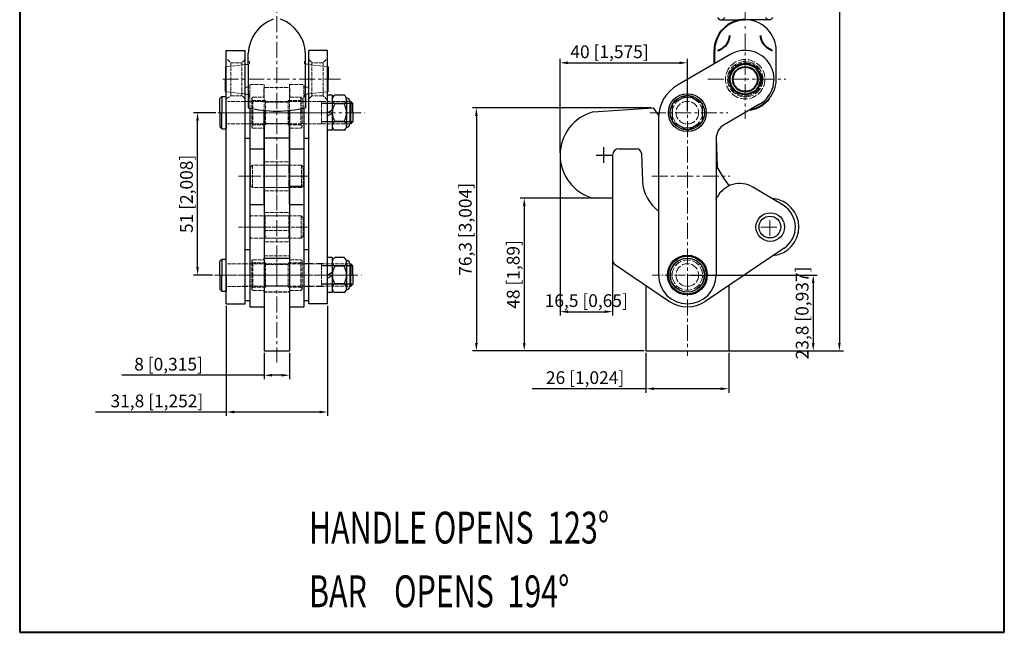
# Model space of a CAD drawing. Units: millimetres. Extents: x 13210 to 13519, y 909 to 1349.
import ezdxf

# ---------------------------------------------------------------- set-up
doc = ezdxf.new("R2010")
doc.units = ezdxf.units.MM
doc.linetypes.add('ACAD_ISO02W100', pattern=[15, 12, -3])
doc.linetypes.add('CENTER', pattern=[2, 1.25, -0.25, 0.25, -0.25])
for name, color, linetype, lineweight in [('1L', 7, 'Continuous', 40), ('2L', 2, 'Continuous', 13), ('3L', 6, 'CENTER', 13), ('4L', 5, 'ACAD_ISO02W100', 13)]:
    doc.layers.add(name, color=color, linetype=linetype, lineweight=lineweight)
doc.styles.add('ROMANS', font='ROMANS', dxfattribs={"width": 0.7})
doc.dimstyles.new('ISO-25', dxfattribs={"dimtxt": 4, "dimasz": 2.5, "dimexe": 1.25, "dimexo": 0.625, "dimtad": 1, "dimtoh": 1, "dimtxsty": 'Standard', "dimcen": 2.5, "dimclrd": 1, "dimclre": 1, "dimclrt": 3, "dimadec": 0, "dimazin": 0, "dimtfac": 1, "dimtmove": 0, "dimatfit": 3, "dimfxl": 0, "dimarcsym": 0})

# ---------------------------------------------------------------- blocks, each defined once
blk = doc.blocks.new('*D25')
at = {"color": 1, "lineweight": -2}
for p, q in [((13406.76002771432, 996.3377203894845), (13406.76002771432, 983.820384650903)), ((13432.76002771432, 996.3377203894845), (13432.76002771432, 983.820384650903)), ((13406.76002771432, 985.070384650903), (13371.01002771432, 985.070384650903)), ((13430.26002771432, 985.070384650903), (13409.26002771432, 985.070384650903))]:
    blk.add_line(p, q, dxfattribs=at)
at = {"color": 1}
for points in [[(13409.26002771432, 985.4870513175696), (13409.26002771432, 984.6537179842363), (13406.76002771432, 985.070384650903)], [(13430.26002771432, 985.4870513175696), (13430.26002771432, 984.6537179842363), (13432.76002771432, 985.070384650903)]]:
    blk.add_solid(points, dxfattribs=at)
at = {"layer": 'Defpoints', "color": 0}
for p in [(13406.76002771432, 996.9627203894845), (13432.76002771432, 996.9627203894845), (13406.76002771432, 985.070384650903)]:
    blk.add_point(p, dxfattribs=at)
at = {"color": 3, "insert": (13387.63502771432, 988.0287179842363), "char_height": 4, "attachment_point": 5}
blk.add_mtext('26 [1,024]', dxfattribs=at)
blk = doc.blocks.new('*D26')
at = {"color": 1, "lineweight": -2}
for p, q in [((13420.38502771433, 1020.762720389484), (13460.54969106379, 1020.762720389484)), ((13459.29969106379, 1018.262720389484), (13459.29969106379, 999.4627203894839)), ((13433.38502771432, 996.9627203894839), (13460.54969106379, 996.9627203894839))]:
    blk.add_line(p, q, dxfattribs=at)
at = {"color": 1}
for points in [[(13458.88302439712, 1018.262720389484), (13459.71635773045, 1018.262720389484), (13459.29969106379, 1020.762720389484)], [(13458.88302439712, 999.4627203894839), (13459.71635773045, 999.4627203894839), (13459.29969106379, 996.9627203894839)]]:
    blk.add_solid(points, dxfattribs=at)
at = {"layer": 'Defpoints', "color": 0}
for p in [(13419.76002771433, 1020.762720389484), (13432.76002771432, 996.9627203894839), (13459.29969106379, 996.9627203894839)]:
    blk.add_point(p, dxfattribs=at)
at = {"color": 3, "insert": (13456.34135773045, 1008.862720389486), "char_height": 4, "attachment_point": 5, "rotation": 90}
blk.add_mtext('23,8 [0,937]', dxfattribs=at)
blk = doc.blocks.new('*D27')
at = {"color": 1, "lineweight": -2}
for p, q in [((13379.76158607537, 1059.145863055668), (13379.76158607537, 1088.665631900676)), ((13382.26158607537, 1087.415631900676), (13417.26002771432, 1087.415631900676)), ((13419.76002771432, 1072.387720389514), (13419.76002771432, 1088.665631900676))]:
    blk.add_line(p, q, dxfattribs=at)
at = {"color": 1}
for points in [[(13382.26158607537, 1087.832298567343), (13382.26158607537, 1086.99896523401), (13379.76158607537, 1087.415631900676)], [(13417.26002771432, 1087.832298567343), (13417.26002771432, 1086.99896523401), (13419.76002771432, 1087.415631900676)]]:
    blk.add_solid(points, dxfattribs=at)
at = {"layer": 'Defpoints', "color": 0}
for p in [(13419.76002771432, 1087.415631900676), (13419.76002771432, 1071.762720389514), (13379.76158607537, 1058.520863055668)]:
    blk.add_point(p, dxfattribs=at)
at = {"color": 3, "insert": (13395.3078547124, 1090.37396523401), "char_height": 4, "attachment_point": 5}
blk.add_mtext('40 [1,575]', dxfattribs=at)
blk = doc.blocks.new('*D28')
at = {"color": 1, "lineweight": -2}
for p, q in [((13395.54606232036, 1044.962720389484), (13367.27971806159, 1044.962720389484)), ((13368.52971806159, 1042.462720389484), (13368.52971806159, 999.4627203894839)), ((13406.13502771432, 996.9627203894839), (13367.27971806159, 996.9627203894839))]:
    blk.add_line(p, q, dxfattribs=at)
at = {"color": 1}
for points in [[(13368.11305139493, 1042.462720389484), (13368.94638472826, 1042.462720389484), (13368.52971806159, 1044.962720389484)], [(13368.11305139493, 999.4627203894839), (13368.94638472826, 999.4627203894839), (13368.52971806159, 996.9627203894839)]]:
    blk.add_solid(points, dxfattribs=at)
at = {"layer": 'Defpoints', "color": 0}
for p in [(13396.17106232036, 1044.962720389484), (13368.52971806159, 996.9627203894839), (13406.76002771432, 996.9627203894839)]:
    blk.add_point(p, dxfattribs=at)
at = {"color": 3, "insert": (13365.57138472826, 1020.962720389486), "char_height": 4, "attachment_point": 5, "rotation": 90}
blk.add_mtext('48 [1,89]', dxfattribs=at)
blk = doc.blocks.new('*D30')
at = {"color": 1, "lineweight": -2}
for p, q in [((13379.76146534022, 1058.462720389486), (13379.76146534022, 1008.015146077333)), ((13396.26106232036, 1034.922243103465), (13396.26106232036, 1008.015146077333)), ((13382.26146534022, 1009.265146077333), (13393.76106232036, 1009.265146077333))]:
    blk.add_line(p, q, dxfattribs=at)
at = {"color": 1}
for points in [[(13382.26146534022, 1009.681812744), (13382.26146534022, 1008.848479410667), (13379.76146534022, 1009.265146077333)], [(13393.76106232036, 1009.681812744), (13393.76106232036, 1008.848479410667), (13396.26106232036, 1009.265146077333)]]:
    blk.add_solid(points, dxfattribs=at)
at = {"layer": 'Defpoints', "color": 0}
for p in [(13379.76146534022, 1059.087720389486), (13396.26106232036, 1035.547243103465), (13396.26106232036, 1009.265146077333)]:
    blk.add_point(p, dxfattribs=at)
at = {"color": 3, "insert": (13388.01126383029, 1012.223479410667), "char_height": 4, "attachment_point": 5}
blk.add_mtext('16,5 [0,65]', dxfattribs=at)
blk = doc.blocks.new('*D31')
at = {"color": 1, "lineweight": -2}
for p, q in [((13286.818032966, 996.3377203894863), (13286.818032966, 988.0462503657321)), ((13294.818032966, 996.3377203894863), (13294.818032966, 988.0462503657321)), ((13286.818032966, 989.2962503657321), (13242.15518130577, 989.2962503657321)), ((13292.318032966, 989.2962503657321), (13289.318032966, 989.2962503657321))]:
    blk.add_line(p, q, dxfattribs=at)
at = {"color": 1}
for points in [[(13289.318032966, 989.7129170323988), (13289.318032966, 988.8795836990655), (13286.818032966, 989.2962503657321)], [(13292.318032966, 989.7129170323988), (13292.318032966, 988.8795836990655), (13294.818032966, 989.2962503657321)]]:
    blk.add_solid(points, dxfattribs=at)
at = {"layer": 'Defpoints', "color": 0}
for p in [(13286.818032966, 996.9627203894863), (13294.818032966, 996.9627203894863), (13294.818032966, 989.2962503657321)]:
    blk.add_point(p, dxfattribs=at)
at = {"color": 3, "insert": (13256.78018130577, 992.2545836990655), "char_height": 4, "attachment_point": 5}
blk.add_mtext('8 [0,315]', dxfattribs=at)
blk = doc.blocks.new('*D32')
at = {"color": 1, "lineweight": -2}
for p, q in [((13274.918032966, 1011.087720389486), (13274.918032966, 976.5005724845544)), ((13306.718032966, 1011.087720389486), (13306.718032966, 976.5005724845544)), ((13274.918032966, 977.7505724845544), (13233.83469963267, 977.7505724845544)), ((13304.218032966, 977.7505724845544), (13277.418032966, 977.7505724845544))]:
    blk.add_line(p, q, dxfattribs=at)
at = {"color": 1}
for points in [[(13277.418032966, 978.167239151221), (13277.418032966, 977.3339058178877), (13274.918032966, 977.7505724845544)], [(13304.218032966, 978.167239151221), (13304.218032966, 977.3339058178877), (13306.718032966, 977.7505724845544)]]:
    blk.add_solid(points, dxfattribs=at)
at = {"layer": 'Defpoints', "color": 0}
for p in [(13274.918032966, 1011.712720389486), (13306.718032966, 1011.712720389486), (13274.918032966, 977.7505724845544)]:
    blk.add_point(p, dxfattribs=at)
at = {"color": 3, "insert": (13253.12636629933, 980.7089058178877), "char_height": 4, "attachment_point": 5}
blk.add_mtext('31,8 [1,252]', dxfattribs=at)
blk = doc.blocks.new('*D33')
at = {"color": 1, "lineweight": -2}
for p, q in [((13271.628032966, 1071.762720389485), (13264.63791620843, 1071.762720389485)), ((13265.88791620843, 1023.262720389485), (13265.88791620843, 1069.262720389485)), ((13270.628032966, 1020.762720389485), (13264.63791620843, 1020.762720389485))]:
    blk.add_line(p, q, dxfattribs=at)
at = {"color": 1}
for points in [[(13265.47124954176, 1069.262720389485), (13266.3045828751, 1069.262720389485), (13265.88791620843, 1071.762720389485)], [(13265.47124954176, 1023.262720389485), (13266.3045828751, 1023.262720389485), (13265.88791620843, 1020.762720389485)]]:
    blk.add_solid(points, dxfattribs=at)
at = {"layer": 'Defpoints', "color": 0}
for p in [(13265.88791620843, 1071.762720389485), (13272.253032966, 1071.762720389485), (13271.253032966, 1020.762720389485)]:
    blk.add_point(p, dxfattribs=at)
at = {"color": 3, "insert": (13262.9295828751, 1046.262720389487), "char_height": 4, "attachment_point": 5, "rotation": 90}
blk.add_mtext('51 [2,008]', dxfattribs=at)
blk = doc.blocks.new('*D36')
at = {"color": 1, "lineweight": -2}
for p, q in [((13446.5215611938, 1253.358772791692), (13468.76541775239, 1253.358772791692)), ((13467.51541775239, 1250.858772791692), (13467.51541775239, 999.4627203894839)), ((13428.51082006848, 996.9627203894839), (13468.76541775239, 996.9627203894839))]:
    blk.add_line(p, q, dxfattribs=at)
at = {"color": 1}
for points in [[(13467.09875108572, 1250.858772791692), (13467.93208441905, 1250.858772791692), (13467.51541775239, 1253.358772791692)], [(13467.09875108572, 999.4627203894839), (13467.93208441905, 999.4627203894839), (13467.51541775239, 996.9627203894839)]]:
    blk.add_solid(points, dxfattribs=at)
at = {"layer": 'Defpoints', "color": 0}
for p in [(13445.8965611938, 1253.358772791692), (13427.88582006848, 996.9627203894839), (13467.51541775239, 996.9627203894839)]:
    blk.add_point(p, dxfattribs=at)
at = {"color": 3, "insert": (13464.55708441905, 1125.16074659059), "char_height": 4, "attachment_point": 5, "rotation": 90}
blk.add_mtext('(256,4 [10,094])', dxfattribs=at)
blk = doc.blocks.new('*D38')
at = {"color": 1, "lineweight": -2}
for p, q in [((13408.37646534022, 1073.260196685423), (13352.22742447824, 1073.260196685423)), ((13353.47742447824, 1070.760196685423), (13353.47742447824, 999.4627203894839)), ((13406.16157739582, 996.9627203894839), (13352.22742447824, 996.9627203894839))]:
    blk.add_line(p, q, dxfattribs=at)
at = {"color": 1}
for points in [[(13353.06075781157, 1070.760196685423), (13353.89409114491, 1070.760196685423), (13353.47742447824, 1073.260196685423)], [(13353.06075781157, 999.4627203894839), (13353.89409114491, 999.4627203894839), (13353.47742447824, 996.9627203894839)]]:
    blk.add_solid(points, dxfattribs=at)
at = {"layer": 'Defpoints', "color": 0}
for p in [(13409.00146534022, 1073.260196685423), (13353.47742447824, 996.9627203894839), (13406.78657739582, 996.9627203894839)]:
    blk.add_point(p, dxfattribs=at)
at = {"color": 3, "insert": (13350.51909114491, 1035.111458537456), "char_height": 4, "attachment_point": 5, "rotation": 90}
blk.add_mtext('76,3 [3,004]', dxfattribs=at)

msp = doc.modelspace()

# ---------------------------------------------------------------- linework, layer by layer
for p, q in [((13429.9965611938, 1100.962720389486), (13429.2965611938, 1101.662720389485)), ((13445.8965611938, 1100.962720389486), (13446.5965611938, 1101.662720389485)), ((13429.9965611938, 1100.962720389486), (13437.9465611938, 1100.962720389486)), ((13445.8965611938, 1100.962720389486), (13437.9465611938, 1100.962720389486)), ((13274.918032966, 1011.712720389486), (13274.918032966, 1091.312720389486)), ((13274.918032966, 1091.312720389486), (13280.818032966, 1091.312720389486)), ((13280.818032966, 1011.712720389485), (13280.818032966, 1091.312720389486)), ((13281.818032966, 1087.017720389487), (13281.818032966, 1090.387720389488)), ((13299.818032966, 1087.017720389487), (13299.818032966, 1090.387720389502)), ((13299.818032966, 1077.507720389487), (13299.818032966, 1090.387720389482)), ((13300.818032966, 1011.712720389485), (13300.818032966, 1091.312720389486)), ((13306.718032966, 1091.312720389486), (13300.818032966, 1091.312720389486)), ((13306.718032966, 1011.712720389486), (13306.718032966, 1091.312720389486)), ((13433.4215611938, 1090.100250293734), (13416.71002771433, 1080.451841940789)), ((13447.6465611938, 1082.262720389486), (13447.6465611938, 1091.262720389486)), ((13274.693032966, 1086.162720389487), (13274.918032966, 1086.189720389487)), ((13274.693032966, 1086.162720389487), (13274.693032966, 1082.262720389487)), ((13280.818032966, 1086.897720389487), (13281.818032966, 1087.017720389487)), ((13281.818032966, 1087.017720389487), (13281.818032966, 1077.507720389486)), ((13300.818032966, 1086.897720389487), (13299.818032966, 1087.017720389487)), ((13306.943032966, 1086.162720389487), (13306.718032966, 1086.189720389487)), ((13306.943032966, 1086.162720389487), (13306.943032966, 1082.262720389487)), ((13274.693032966, 1078.362720389487), (13274.693032966, 1082.262720389487)), ((13306.943032966, 1078.362720389487), (13306.943032966, 1082.262720389487)), ((13272.918032966, 1076.162720389485), (13273.558032966, 1076.802720389486)), ((13273.558032966, 1076.802720389486), (13274.918032966, 1076.802720389486)), ((13273.558032966, 1076.802720389486), (13273.558032966, 1071.762720389486)), ((13274.693032966, 1078.362720389487), (13274.918032966, 1078.335720389487)), ((13274.918032966, 1071.762720389486), (13274.918032966, 1076.802720389486)), ((13280.818032966, 1077.627720389487), (13281.818032966, 1077.507720389487)), ((13281.818032966, 1077.507720389487), (13281.818032966, 1073.641129762186)), ((13281.818032966, 1077.507720389486), (13281.818032966, 1073.262720389486)), ((13300.818032966, 1077.627720389487), (13299.818032966, 1077.507720389487)), ((13299.818032966, 1077.507720389487), (13299.818032966, 1073.641129762186)), ((13299.818032966, 1077.507720389487), (13299.818032966, 1073.262720389487)), ((13306.943032966, 1078.362720389487), (13306.718032966, 1078.335720389487)), ((13308.218032966, 1077.262720389485), (13306.718032966, 1077.262720389485)), ((13308.218032966, 1077.262720389485), (13308.218032966, 1066.262720389485)), ((13311.918032966, 1077.262720389485), (13309.018032966, 1077.262720389485)), ((13272.918032966, 1071.762720389486), (13272.918032966, 1076.162720389485)), ((13311.918032966, 1074.512720389485), (13309.018032966, 1074.512720389485)), ((13312.718032966, 1075.887720389485), (13312.718032966, 1069.012720389486)), ((13313.718032966, 1075.387720389485), (13313.718032966, 1069.012720389485)), ((13314.078032966, 1075.262720389485), (13313.718032966, 1075.262720389485)), ((13314.078032966, 1075.262720389485), (13314.718032966, 1074.622720389485)), ((13314.078032966, 1075.262720389485), (13314.078032966, 1071.762720389485)), ((13314.718032966, 1071.762720389485), (13314.718032966, 1074.622720389485)), ((13442.4715611938, 1074.425190485236), (13431.31002771433, 1067.981076126292)), ((13272.918032966, 1071.762720389486), (13272.918032966, 1067.362720389486)), ((13273.558032966, 1066.722720389486), (13273.558032966, 1071.762720389486)), ((13274.918032966, 1071.762720389486), (13274.918032966, 1066.722720389486)), ((13282.318032966, 1073.153499859395), (13282.318032966, 1042.972589182172)), ((13286.818032966, 1072.458347529805), (13286.818032966, 996.9627203894863)), ((13286.818032966, 1042.972589182172), (13286.818032966, 1072.458347529805)), ((13294.818032966, 1072.458347529805), (13294.818032966, 996.9627203894863)), ((13294.818032966, 1042.972589182172), (13294.818032966, 1072.458347529805)), ((13298.32934875547, 1072.353720040434), (13298.32934875547, 1071.762720389486)), ((13299.318032966, 1073.153499859396), (13299.318032966, 1042.972589182172)), ((13306.718032966, 1071.762720389486), (13308.218032966, 1072.62874579327)), ((13306.718032966, 1070.762720389486), (13308.218032966, 1071.62874579327)), ((13314.078032966, 1068.262720389486), (13314.078032966, 1071.762720389486)), ((13314.718032966, 1071.762720389486), (13314.718032966, 1068.902720389486)), ((13390.16562532608, 1071.993054257973), (13408.99461380945, 1073.259735762771)), ((13408.99461380945, 1073.259735762771), (13410.75356992105, 1070.81082048386)), ((13272.918032966, 1067.362720389486), (13273.558032966, 1066.722720389486)), ((13311.918032966, 1069.012720389486), (13309.018032966, 1069.012720389485)), ((13312.718032966, 1069.012720389486), (13312.718032966, 1067.637720389485)), ((13313.718032966, 1069.012720389486), (13313.718032966, 1068.137720389486)), ((13314.078032966, 1068.262720389486), (13313.718032966, 1068.262720389486)), ((13314.078032966, 1068.262720389486), (13314.718032966, 1068.902720389486)), ((13410.71002771433, 1070.059537095375), (13410.71002771433, 1053.513419915421)), ((13273.558032966, 1066.722720389486), (13274.918032966, 1066.722720389486)), ((13286.818032966, 1066.934930915801), (13286.818032966, 1064.187720389486)), ((13286.818032966, 1064.086930915802), (13287.09224349232, 1063.812720389486)), ((13294.818032966, 1064.086930915802), (13294.54382243968, 1063.812720389486)), ((13308.218032966, 1066.262720389485), (13306.718032966, 1066.262720389485)), ((13311.918032966, 1066.262720389485), (13309.018032966, 1066.262720389485)), ((13280.818032966, 1063.762720389486), (13282.318032966, 1063.762720389486)), ((13287.09224349232, 1063.812720389486), (13294.54382243968, 1063.812720389486)), ((13299.318032966, 1063.762720389486), (13300.818032966, 1063.762720389486)), ((13428.81002771433, 1063.65094910737), (13428.81002771433, 1020.762720389484)), ((13428.8134673859, 1063.836380723805), (13429.09933742357, 1054.739848629167)), ((13282.318032966, 1060.448526580986), (13286.818032966, 1060.448526580986)), ((13294.818032966, 1060.448526580987), (13299.318032966, 1060.448526580987)), ((13396.26106232036, 1058.448526580985), (13396.26106232036, 1025.614212062983)), ((13398.26106232036, 1060.448526580985), (13403.82226080168, 1060.448526580985)), ((13405.32096041132, 1059.010972398054), (13405.68402765245, 1050.297358610926)), ((13410.71002771433, 1053.513419915421), (13410.71002771433, 1020.762720389484)), ((13431.51789853446, 1050.6942918365), (13429.10492060333, 1054.730509576)), ((13299.318032966, 1048.614362498973), (13294.818032966, 1048.614362498973)), ((13449.81451457866, 1042.700449713215), (13440.35671985415, 1048.383266106021)), ((13282.318032966, 1042.972589182172), (13282.318032966, 1010.762720389486)), ((13282.318032966, 1042.972589182172), (13286.818032966, 1042.972589182172)), ((13294.818032966, 1042.972589182172), (13299.318032966, 1042.972589182172)), ((13299.318032966, 1042.972589182172), (13299.318032966, 1010.762720389486)), ((13396.17106232036, 1044.962720389485), (13390.05336609668, 1044.962720389485)), ((13280.818032966, 1028.762720389485), (13282.318032966, 1028.762720389485)), ((13299.318032966, 1028.762720389485), (13300.818032966, 1028.762720389486)), ((13450.16775320714, 1029.210810727157), (13425.35195674903, 1012.472344663935)), ((13272.918032966, 1025.162720389485), (13273.558032966, 1025.802720389486)), ((13272.918032966, 1020.762720389486), (13272.918032966, 1025.162720389485)), ((13273.558032966, 1025.802720389486), (13274.918032966, 1025.802720389486)), ((13273.558032966, 1025.802720389486), (13273.558032966, 1020.762720389486)), ((13274.918032966, 1020.762720389486), (13274.918032966, 1025.802720389486)), ((13294.818032966, 1025.91867409845), (13286.818032966, 1025.91867409845)), ((13308.218032966, 1026.262720389485), (13306.718032966, 1026.262720389485)), ((13308.218032966, 1026.262720389485), (13308.218032966, 1015.262720389485)), ((13311.918032966, 1026.262720389485), (13309.018032966, 1026.262720389485)), ((13312.718032966, 1024.887720389485), (13312.718032966, 1018.012720389486)), ((13313.718032966, 1024.387720389485), (13313.718032966, 1018.012720389485)), ((13313.718032966, 1024.262720389485), (13314.078032966, 1024.262720389485)), ((13314.078032966, 1024.262720389485), (13314.718032966, 1023.622720389485)), ((13314.078032966, 1024.262720389485), (13314.078032966, 1020.762720389485)), ((13397.14267651342, 1023.956136917873), (13414.16809867962, 1012.472344663935)), ((13272.918032966, 1020.762720389486), (13272.918032966, 1016.362720389486)), ((13273.558032966, 1015.722720389486), (13273.558032966, 1020.762720389486)), ((13274.918032966, 1020.762720389486), (13274.918032966, 1015.722720389486)), ((13306.718032966, 1020.762720389486), (13308.218032966, 1021.62874579327)), ((13311.918032966, 1023.512720389485), (13309.018032966, 1023.512720389485)), ((13314.078032966, 1017.262720389486), (13314.078032966, 1020.762720389486)), ((13314.718032966, 1020.762720389485), (13314.718032966, 1023.622720389485)), ((13314.718032966, 1020.762720389486), (13314.718032966, 1017.902720389486)), ((13306.718032966, 1019.762720389486), (13308.218032966, 1020.62874579327)), ((13311.918032966, 1018.012720389486), (13309.018032966, 1018.012720389485)), ((13312.718032966, 1018.012720389486), (13312.718032966, 1016.637720389485)), ((13313.718032966, 1018.012720389486), (13313.718032966, 1017.137720389486)), ((13314.078032966, 1017.262720389486), (13314.718032966, 1017.902720389486)), ((13272.918032966, 1016.362720389486), (13273.558032966, 1015.722720389486)), ((13273.558032966, 1015.722720389486), (13274.918032966, 1015.722720389486)), ((13308.218032966, 1015.262720389485), (13306.718032966, 1015.262720389485)), ((13311.918032966, 1015.262720389485), (13309.018032966, 1015.262720389485)), ((13313.718032966, 1017.262720389486), (13314.078032966, 1017.262720389486)), ((13406.76002771433, 1017.469151623399), (13406.76002771432, 996.9627203894845)), ((13432.76002771432, 1017.469151623397), (13432.76002771432, 996.9627203894845)), ((13274.918032966, 1011.712720389486), (13280.818032966, 1011.712720389485)), ((13280.818032966, 1012.762720389486), (13282.318032966, 1012.762720389486)), ((13299.318032966, 1012.762720389486), (13300.818032966, 1012.762720389486)), ((13306.718032966, 1011.712720389486), (13300.818032966, 1011.712720389485)), ((13282.318032966, 1010.762720389485), (13286.818032966, 1010.762720389486)), ((13294.818032966, 1010.762720389486), (13299.318032966, 1010.762720389486)), ((13286.818032966, 996.9627203894863), (13294.818032966, 996.9627203894863)), ((13406.76002771432, 996.9627203894845), (13432.76002771432, 996.9627203894845))]:
    msp.add_line(p, q)
at = {"color": 1}
for p, q in [((13314.318032966, 1074.622720389485), (13304.818032966, 1074.622720389485)), ((13314.318032966, 1068.902720389486), (13304.818032966, 1068.902720389486)), ((13393.57146534022, 1055.962720389486), (13393.57146534022, 1060.962720389486)), ((13391.07146534022, 1058.462720389486), (13396.07146534022, 1058.462720389486)), ((13302.01969960921, 1024.312720389486), (13299.818032966, 1024.312720389486)), ((13305.318032966, 1024.312720389486), (13303.29469960921, 1024.312720389486)), ((13314.318032966, 1023.622720389485), (13304.818032966, 1023.622720389485)), ((13314.318032966, 1017.902720389486), (13304.818032966, 1017.902720389486)), ((13302.01969960921, 1017.212720389487), (13299.818032966, 1017.212720389487)), ((13305.318032966, 1017.212720389487), (13303.29469960921, 1017.212720389487))]:
    msp.add_line(p, q, dxfattribs=at)
msp.add_lwpolyline([(13419.76002771433, 1077.262720389484), (13414.99688799351, 1074.512720389484), (13414.99688799351, 1069.012720389485), (13419.76002771433, 1066.262720389485), (13424.52316743514, 1069.012720389485), (13424.52316743514, 1074.512720389484)], close=True)
for centre, radius in [((13419.76002771432, 1071.762720389486), 5.951565201432004), ((13419.76002771432, 1071.762720389486), 5.351565201432004), ((13445.80146534022, 1035.83023929988), 4.5), ((13445.69420997937, 1035.843111307601), 3.425), ((13419.76002771432, 1020.762720389484), 6.25), ((13419.76002771432, 1020.762720389485), 5.951565201432004), ((13419.76002771432, 1020.762720389485), 5.351565201432004)]:
    msp.add_circle(centre, radius)
for centre, radius, start, end in [((13293.74626731272, 1089.879974902023), 11.93903597910488, 109.8384125968354, 177.5625795819148), ((13287.88979861928, 1089.879974902023), 11.93903597910469, 2.437420418085172, 70.1615874031646), ((13437.9465611938, 1091.262720389486), 9.699999999999886, 38.32406220993075, 90), ((13437.9465611938, 1091.262720389486), 9.699999999999886, 0, 38.32406220993075), ((13437.9465611938, 1082.262720389485), 9.049999999999827, 299.9999999999973, 119.9999999999973), ((13422.71002771433, 1070.059537095375), 12, 119.9999999999973, 180), ((13437.9465611938, 1082.262720389486), 9.699999999999886, 321.0942448103451, 0), ((13309.799673591, 1075.887720389485), 1.581640625000054, 119.6167540781458, 240.3832459218542), ((13311.136392341, 1075.887720389485), 1.581640625000054, 299.6167540781458, 60.38324592185418), ((13313.344595466, 1071.762720389486), 5.126562499997699, 147.5596126087943, 212.4403873912057), ((13307.591470466, 1071.762720389486), 5.126562499997699, 327.5596126087943, 32.44038739120568), ((13312.718032966, 1075.387720389485), 1, 0, 94.59122508002092), ((13290.818032966, 1113.264681872908), 41.00191364462293, 257.3202181829826, 282.6797818170174), ((13393.76146534022, 1058.462720389486), 14, 104.8829800153346, 254.6411144191934), ((13309.799673591, 1067.637720389485), 1.581640625000054, 119.6167540781458, 240.3832459218542), ((13311.136392341, 1067.637720389485), 1.581640625000054, 299.6167540781458, 60.38324592185418), ((13312.718032966, 1068.137720389486), 1, 265.4087749199791, 2.605510395054913e-11), ((13433.81002771433, 1063.65094910737), 5, 119.9999999999973, 180), ((13398.26106232036, 1058.448526580985), 2, 90, 180), ((13403.82226080168, 1058.948526580985), 1.5, 2.385944030380137, 90), ((13418.07327775879, 1050.813577365358), 12.4, 182.3859440303801, 233.5721191756202), ((13436.23641525487, 1041.525927700404), 8, 59.00000000004765, 152.9172452694092), ((13440.95940330542, 1056.338579892561), 11, 210.8716819103734, 223.1649650636768), ((13418.07327775879, 1050.813577365358), 12.4, 329.9818454408579, 332.9172452694091), ((13445.80146534022, 1035.830239299881), 9, 275.7679684128768, 84.92831808954121), ((13445.69420997938, 1035.843111307598), 8, 304.0000000000027, 59.00000000004765), ((13309.799673591, 1024.887720389485), 1.581640625000054, 119.6167540781458, 240.3832459218542), ((13311.136392341, 1024.887720389485), 1.581640625000054, 299.6167540781458, 60.38324592185418), ((13312.718032966, 1024.387720389485), 1, 0, 94.59122508002092), ((13398.26106232036, 1025.614212062983), 2, 180, 236.0000000000011), ((13313.344595466, 1020.762720389486), 5.126562499997699, 147.5596126087943, 212.4403873912057), ((13307.591470466, 1020.762720389486), 5.126562499997699, 327.5596126087943, 32.44038739120568), ((13419.76002771433, 1020.762720389484), 9.050000000000978, 180, 0), ((13309.799673591, 1016.637720389485), 1.581640625000054, 119.6167540781458, 240.3832459218542), ((13311.136392341, 1016.637720389485), 1.581640625000054, 299.6167540781458, 60.38324592185418), ((13312.718032966, 1017.137720389486), 1, 265.4087749199791, 2.605510395054913e-11), ((13419.76002771433, 1020.762720389484), 10, 235.9999999999973, 304.0000000000027)]:
    msp.add_arc(centre, radius, start, end)
at = {"layer": '1L', "linetype": 'ByBlock'}
for p, q in [((13210.01916912208, 1348.934190518594), (13210.01916912208, 908.5665574502398)), ((13519.32786630471, 908.5665574502398), (13519.32786630471, 1348.934190518594)), ((13210.01916912208, 908.5665574502398), (13519.32786630471, 908.5665574502398))]:
    msp.add_line(p, q, dxfattribs=at)
at = {"layer": '1L'}
msp.add_line((13428.2465611938, 1087.06349305085), (13428.2465611938, 1091.262720389485), dxfattribs=at)
for radius in [4.800000000000001, 3.9]:
    msp.add_circle((13437.9465611938, 1082.262720389485), radius, dxfattribs=at)
for centre, start, end in [((13437.9465611938, 1091.262720389486), 90, 180), ((13437.9465611938, 1082.262720389486), 278.9057551897011, 321.0942448103451)]:
    msp.add_arc(centre, 9.699999999999886, start, end, dxfattribs=at)
for points in [[(13429.3655611938, 1091.223221087589), (13430.6608111938, 1091.921221087589), (13431.9868111938, 1093.036221087589), (13432.8938111938, 1094.989221087589), (13433.1038111938, 1095.965221087589)], [(13446.5275611938, 1091.223221087589), (13445.2323111938, 1091.921221087589), (13443.9063111938, 1093.036221087589), (13442.9993111938, 1094.989221087589), (13442.7893111938, 1095.965221087589)]]:
    msp.add_spline(points, degree=3, dxfattribs=at)
at = {"layer": '2L', "linetype": 'CENTER', "ltscale": 3}
msp.add_line((13273.99942287855, 1020.762720389486), (13311.640032966, 1020.762720389486), dxfattribs=at)
at = {"layer": '3L', "linetype": 'CENTER', "ltscale": 8}
for p, q in [((13290.818032966, 1257.128129976307), (13290.818032966, 1098.535178034526)), ((13437.9465611938, 1254.914339685185), (13437.9465611938, 1098.235178034525))]:
    msp.add_line(p, q, dxfattribs=at)
at = {"layer": '3L', "linetype": 'CENTER', "ltscale": 4}
for p, q in [((13290.818032966, 1102.02005961755), (13290.818032966, 993.3318475275744)), ((13437.9465611938, 1096.666219691382), (13437.9465611938, 1069.785710438481)), ((13273.79018924212, 1082.262720389487), (13311.29269960921, 1082.262720389487)), ((13426.1678111938, 1082.262720389485), (13450.6498111938, 1082.262720389485)), ((13419.76002771432, 1077.114285590918), (13419.76002771433, 995.3593509861494)), ((13272.253032966, 1071.762720389486), (13318.361032966, 1071.762720389486)), ((13275.11609296336, 1071.762720389486), (13306.11520621701, 1071.762720389486)), ((13407.98127771433, 1071.762720389514), (13432.46327771433, 1071.762720389514)), ((13278.78650291545, 1051.772589188724), (13299.655532966, 1051.772589188724)), ((13280.46922427064, 1051.772589188724), (13300.52252934743, 1051.772589188724)), ((13408.60905769876, 1051.772196685453), (13433.09105769876, 1051.772196685453)), ((13445.69420997937, 1033.043111307601), (13445.69420997937, 1038.643111307601)), ((13281.39451306504, 1035.830239299881), (13300.40708502347, 1035.830239299881)), ((13442.89420997937, 1035.843111307601), (13448.49420997937, 1035.843111307601)), ((13271.253032966, 1020.762720389486), (13317.361032966, 1020.762720389486)), ((13281.46223975755, 1020.762720389486), (13299.22613053069, 1020.762720389486))]:
    msp.add_line(p, q, dxfattribs=at)
at = {"layer": '3L', "linetype": 'CENTER', "ltscale": 2}
msp.add_line((13408.69802771433, 1020.762720389484), (13430.82202771433, 1020.762720389484), dxfattribs=at)
at = {"layer": '4L', "ltscale": 0.1}
for p, q in [((13430.8465611938, 1100.962720389486), (13431.5465611938, 1101.662720389485)), ((13445.0465611938, 1100.962720389486), (13444.3465611938, 1101.662720389485)), ((13274.918032966, 1086.189720389486), (13280.818032966, 1086.897720389487)), ((13275.318032966, 1088.462720389487), (13276.318032966, 1087.462720389487)), ((13276.318032966, 1087.462720389487), (13276.318032966, 1082.262720389487)), ((13276.318032966, 1087.462720389487), (13279.818032966, 1087.462720389487)), ((13280.818032966, 1088.462720389487), (13279.818032966, 1087.462720389487)), ((13279.818032966, 1087.462720389487), (13279.818032966, 1082.262720389487)), ((13281.818032966, 1087.812720389487), (13282.193032966, 1087.812720389487)), ((13281.818032966, 1087.017720389487), (13282.193032966, 1087.062720389487)), ((13282.193032966, 1087.062720389487), (13282.193032966, 1087.812720389487)), ((13299.443032966, 1087.062720389487), (13299.443032966, 1087.812720389487)), ((13299.818032966, 1087.812720389487), (13299.443032966, 1087.812720389487)), ((13299.818032966, 1087.017720389487), (13299.443032966, 1087.062720389487)), ((13300.818032966, 1088.462720389487), (13301.818032966, 1087.462720389487)), ((13300.818032966, 1086.897720389487), (13306.718032966, 1086.189720389487)), ((13301.818032966, 1087.462720389487), (13301.818032966, 1082.262720389487)), ((13305.318032966, 1087.462720389487), (13301.818032966, 1087.462720389487)), ((13306.318032966, 1088.462720389487), (13305.318032966, 1087.462720389487)), ((13305.318032966, 1087.462720389487), (13305.318032966, 1082.262720389487)), ((13276.318032966, 1077.062720389487), (13276.318032966, 1082.262720389487)), ((13279.818032966, 1077.062720389487), (13279.818032966, 1082.262720389487)), ((13280.818032966, 1079.762720389485), (13282.318032966, 1079.762720389485)), ((13282.318032966, 1073.153499859395), (13282.318032966, 1080.562720389486)), ((13282.318032966, 1080.562720389486), (13286.818032966, 1080.562720389486)), ((13286.71724349232, 1079.337720389486), (13287.09224349232, 1079.712720389486)), ((13286.818032966, 1080.562720389486), (13286.818032966, 1072.458347529805)), ((13287.09224349232, 1079.712720389486), (13294.54382243968, 1079.712720389486)), ((13294.54382243968, 1079.712720389486), (13294.91882243968, 1079.337720389486)), ((13294.818032966, 1080.562720389486), (13299.318032966, 1080.562720389486)), ((13294.818032966, 1080.562720389486), (13294.818032966, 1072.458347529805)), ((13299.318032966, 1073.153499859396), (13299.318032966, 1080.562720389486)), ((13299.318032966, 1079.762720389485), (13300.818032966, 1079.762720389486)), ((13301.818032966, 1077.062720389487), (13301.818032966, 1082.262720389487)), ((13305.318032966, 1077.062720389487), (13305.318032966, 1082.262720389487)), ((13274.918032966, 1078.335720389487), (13280.818032966, 1077.627720389487)), ((13274.918032966, 1076.062720389487), (13276.318032966, 1077.062720389487)), ((13276.318032966, 1077.062720389487), (13279.818032966, 1077.062720389487)), ((13280.818032966, 1076.062720389487), (13279.818032966, 1077.062720389487)), ((13281.818032966, 1077.507720389487), (13282.193032966, 1077.462720389487)), ((13281.818032966, 1076.712720389487), (13282.193032966, 1076.712720389487)), ((13282.193032966, 1077.462720389487), (13282.193032966, 1076.712720389487)), ((13282.9277698081, 1076.211562494749), (13283.30671717653, 1076.59050986317)), ((13283.30671717653, 1076.59050986317), (13286.71724349232, 1076.59050986317)), ((13286.71724349232, 1076.59050986317), (13286.71724349232, 1079.337720389486)), ((13294.91882243968, 1076.59050986317), (13294.91882243968, 1079.337720389486)), ((13294.91882243968, 1076.59050986317), (13298.32934875547, 1076.59050986317)), ((13298.70829612389, 1076.211562494749), (13298.32934875547, 1076.59050986317)), ((13298.32934875547, 1076.59050986317), (13298.32934875547, 1072.353720040434)), ((13299.818032966, 1077.507720389487), (13299.443032966, 1077.462720389487)), ((13299.443032966, 1077.462720389487), (13299.443032966, 1076.712720389487)), ((13299.818032966, 1076.712720389487), (13299.443032966, 1076.712720389487)), ((13300.818032966, 1077.627720389487), (13306.718032966, 1078.335720389487)), ((13300.818032966, 1076.062720389487), (13301.818032966, 1077.062720389487)), ((13305.318032966, 1077.062720389487), (13301.818032966, 1077.062720389487)), ((13306.718032966, 1075.662720389488), (13305.318032966, 1077.062720389487)), ((13313.678032966, 1075.262720389485), (13275.318032966, 1075.262720389485)), ((13282.9277698081, 1075.741667757907), (13282.9277698081, 1076.211562494749)), ((13283.30671717653, 1075.552194073696), (13282.92776980811, 1075.931141442117)), ((13282.92776980811, 1075.741667757907), (13282.92776980811, 1071.762720389486)), ((13283.30671717653, 1075.552194073696), (13283.30671717653, 1071.762720389486)), ((13287.28566454495, 1075.552194073696), (13283.30671717653, 1075.552194073696)), ((13287.28566454495, 1075.552194073696), (13287.28566454495, 1071.762720389486)), ((13287.28566454495, 1075.112720389486), (13294.35040138705, 1075.112720389486)), ((13294.35040138705, 1075.552194073696), (13298.32934875547, 1075.552194073696)), ((13294.35040138705, 1075.552194073696), (13294.35040138705, 1071.762720389486)), ((13298.70829612389, 1075.741667757907), (13298.70829612389, 1076.211562494749)), ((13298.70829612389, 1075.741667757907), (13298.70829612389, 1071.762720389486)), ((13304.818032966, 1071.762720389486), (13304.818032966, 1075.262720389485)), ((13282.92776980811, 1068.262720389486), (13282.92776980811, 1071.762720389486)), ((13283.30671717653, 1067.973246705275), (13283.30671717653, 1071.762720389486)), ((13287.28566454495, 1067.973246705275), (13287.28566454495, 1071.762720389486)), ((13294.35040138705, 1067.973246705275), (13294.35040138705, 1071.762720389486)), ((13298.32934875547, 1067.973246705275), (13298.32934875547, 1071.762720389486)), ((13298.70829612389, 1068.262720389486), (13298.70829612389, 1071.762720389486)), ((13304.818032966, 1071.762720389486), (13304.818032966, 1068.262720389486)), ((13313.678032966, 1068.262720389486), (13275.318032966, 1068.262720389486)), ((13283.30671717653, 1067.973246705275), (13282.92776980811, 1067.594299336854)), ((13282.9277698081, 1067.783773021065), (13282.9277698081, 1067.313878284222)), ((13282.9277698081, 1067.313878284222), (13283.30671717653, 1066.934930915801)), ((13287.28566454495, 1067.973246705275), (13283.30671717653, 1067.973246705275)), ((13287.28566454495, 1068.412720389486), (13294.35040138705, 1068.412720389486)), ((13294.35040138705, 1067.973246705275), (13298.32934875547, 1067.973246705275)), ((13298.32934875547, 1067.973246705275), (13298.70829612389, 1067.594299336854)), ((13298.70829612389, 1067.313878284222), (13298.32934875547, 1066.934930915801)), ((13298.70829612389, 1067.783773021065), (13298.70829612389, 1067.313878284222)), ((13298.70829612389, 1067.783773021065), (13298.70829612389, 1067.313878284222)), ((13283.30671717653, 1066.934930915801), (13286.71724349232, 1066.934930915801)), ((13294.91882243968, 1066.934930915801), (13298.32934875547, 1066.934930915801)), ((13298.50871484947, 1055.272589188725), (13283.12735108253, 1055.272589188725)), ((13283.12735108253, 1055.272589188725), (13283.12735108253, 1051.772589188724)), ((13287.118032966, 1056.372589188725), (13294.518032966, 1056.372589188725)), ((13287.118032966, 1055.272589188724), (13294.518032966, 1055.272589188724)), ((13298.50871484947, 1055.272589188725), (13298.50871484947, 1051.772589188724)), ((13282.52103529306, 1051.772589188724), (13282.52103529306, 1054.666273399251)), ((13282.52103529306, 1051.772589188724), (13282.52103529306, 1048.878904978198)), ((13283.12735108253, 1048.272589188724), (13283.12735108253, 1051.772589188724)), ((13298.50871484947, 1048.272589188724), (13298.50871484947, 1051.772589188724)), ((13299.11503063894, 1051.772589188724), (13299.11503063894, 1054.666273399251)), ((13299.11503063894, 1051.772589188724), (13299.11503063894, 1048.878904978198)), ((13298.50871484947, 1048.272589188724), (13283.12735108253, 1048.272589188724)), ((13286.818032966, 1047.472589188724), (13287.118032966, 1047.172589188724)), ((13287.118032966, 1048.272589188724), (13294.518032966, 1048.272589188724)), ((13287.118032966, 1047.172589188724), (13294.518032966, 1047.172589188724)), ((13282.37943527321, 1039.047502457776), (13282.66217211532, 1039.330239299882)), ((13286.37943527321, 1039.330239299882), (13282.66217211532, 1039.330239299882)), ((13298.47733001005, 1039.330239299882), (13286.37943527321, 1039.330239299882)), ((13286.818032966, 1040.130239299881), (13287.118032966, 1040.430239299882)), ((13286.818032966, 1040.130239299881), (13286.818032966, 1035.830239299881)), ((13286.818032966, 1039.630239299881), (13287.118032966, 1039.330239299881)), ((13287.118032966, 1040.430239299882), (13294.518032966, 1040.430239299882)), ((13287.118032966, 1039.330239299881), (13287.118032966, 1035.830239299881)), ((13287.118032966, 1039.330239299881), (13294.518032966, 1039.330239299881)), ((13294.818032966, 1040.130239299881), (13294.518032966, 1040.430239299882)), ((13294.518032966, 1039.330239299881), (13294.818032966, 1039.630239299881)), ((13294.518032966, 1039.330239299881), (13294.518032966, 1035.830239299881)), ((13294.818032966, 1040.130239299881), (13294.818032966, 1035.830239299881)), ((13298.47733001005, 1039.330239299882), (13299.08364579953, 1038.723923510408)), ((13298.47733001005, 1039.330239299882), (13298.47733001005, 1035.830239299881)), ((13282.37943527321, 1035.830239299881), (13282.37943527321, 1039.047502457776)), ((13299.08364579953, 1035.830239299881), (13299.08364579953, 1038.723923510408)), ((13278.78650291545, 1035.830239299881), (13299.655532966, 1035.830239299881)), ((13282.37943527321, 1035.830239299881), (13282.37943527321, 1032.612976141987)), ((13286.818032966, 1031.530239299881), (13286.818032966, 1035.830239299881)), ((13286.818032966, 1034.762720389486), (13294.818032966, 1034.762720389486)), ((13286.818032966, 1034.762720389486), (13294.818032966, 1034.762720389487)), ((13287.118032966, 1032.330239299881), (13287.118032966, 1035.830239299881)), ((13294.518032966, 1032.330239299881), (13294.518032966, 1035.830239299881)), ((13294.818032966, 1031.530239299881), (13294.818032966, 1035.830239299881)), ((13298.47733001005, 1032.330239299881), (13298.47733001005, 1035.830239299881)), ((13299.08364579953, 1035.830239299881), (13299.08364579953, 1032.936555089355)), ((13282.37943527321, 1032.612976141987), (13282.66217211532, 1032.330239299881)), ((13286.37943527321, 1032.330239299881), (13282.66217211532, 1032.330239299881)), ((13298.47733001005, 1032.330239299881), (13286.37943527321, 1032.330239299881)), ((13286.818032966, 1032.030239299881), (13287.118032966, 1032.330239299881)), ((13286.818032966, 1031.530239299881), (13287.118032966, 1031.230239299881)), ((13287.118032966, 1032.330239299881), (13294.518032966, 1032.330239299881)), ((13287.118032966, 1031.230239299881), (13294.518032966, 1031.230239299881)), ((13294.518032966, 1032.330239299881), (13294.818032966, 1032.030239299881)), ((13294.818032966, 1031.530239299881), (13294.518032966, 1031.230239299881)), ((13298.47733001005, 1032.330239299881), (13299.08364579953, 1032.936555089355)), ((13275.318032966, 1024.312720389486), (13281.818032966, 1024.312720389486)), ((13313.318032966, 1024.262720389485), (13279.818032966, 1024.262720389485)), ((13282.9277698081, 1025.211562494749), (13283.30671717653, 1025.59050986317)), ((13282.9277698081, 1024.741667757907), (13282.9277698081, 1025.211562494749)), ((13283.30671717653, 1024.552194073697), (13282.92776980811, 1024.931141442118)), ((13282.92776980811, 1024.741667757907), (13282.92776980811, 1020.762720389486)), ((13283.30671717653, 1025.59050986317), (13286.71724349232, 1025.59050986317)), ((13283.30671717653, 1024.552194073697), (13283.30671717653, 1020.762720389486)), ((13287.28566454495, 1024.552194073697), (13283.30671717653, 1024.552194073697)), ((13286.71724349232, 1026.117983547381), (13294.91882243968, 1026.117983547381)), ((13286.71724349232, 1026.067983547381), (13294.91882243968, 1026.067983547381)), ((13286.71724349232, 1025.59050986317), (13286.71724349232, 1026.067983547381)), ((13286.818032966, 1026.830239299883), (13294.818032966, 1026.830239299883)), ((13287.28566454495, 1024.552194073697), (13287.28566454495, 1020.762720389486)), ((13287.28566454495, 1024.112720389486), (13294.35040138705, 1024.112720389486)), ((13290.818032966, 1026.067983547381), (13290.818032966, 1019.117728456893)), ((13294.35040138705, 1024.552194073697), (13298.32934875547, 1024.552194073697)), ((13294.35040138705, 1024.552194073697), (13294.35040138705, 1020.762720389486)), ((13294.91882243968, 1025.59050986317), (13294.91882243968, 1026.067983547381)), ((13294.91882243968, 1025.59050986317), (13298.32934875547, 1025.59050986317)), ((13298.70829612389, 1025.211562494749), (13298.32934875547, 1025.59050986317)), ((13298.32934875547, 1024.552194073696), (13298.70829612389, 1024.931141442117)), ((13298.32934875547, 1024.552194073697), (13298.32934875547, 1021.353720040434)), ((13298.70829612389, 1024.741667757907), (13298.70829612389, 1025.211562494749)), ((13298.70829612389, 1024.741667757907), (13298.70829612389, 1020.762720389486)), ((13304.818032966, 1020.762720389486), (13304.818032966, 1024.262720389485)), ((13282.92776980811, 1016.783773021065), (13282.92776980811, 1020.762720389486)), ((13283.30671717653, 1016.973246705275), (13283.30671717653, 1020.762720389486)), ((13287.28566454495, 1016.973246705275), (13287.28566454495, 1020.762720389486)), ((13294.35040138705, 1016.973246705275), (13294.35040138705, 1020.762720389486)), ((13298.32934875547, 1021.353720040434), (13298.32934875547, 1020.762720389486)), ((13298.32934875547, 1016.973246705275), (13298.32934875547, 1020.762720389486)), ((13298.70829612389, 1016.783773021065), (13298.70829612389, 1020.762720389486)), ((13304.818032966, 1020.762720389486), (13304.818032966, 1017.262720389486)), ((13275.318032966, 1017.212720389487), (13281.818032966, 1017.212720389487)), ((13313.318032966, 1017.262720389486), (13279.818032966, 1017.262720389486)), ((13283.30671717653, 1016.973246705275), (13282.92776980811, 1016.594299336854)), ((13282.9277698081, 1016.783773021065), (13282.9277698081, 1016.313878284223)), ((13282.9277698081, 1016.313878284223), (13283.30671717653, 1015.934930915802)), ((13287.28566454495, 1016.973246705275), (13283.30671717653, 1016.973246705275)), ((13283.30671717653, 1015.934930915802), (13286.71724349232, 1015.934930915802)), ((13286.71724349232, 1015.934930915802), (13286.71724349232, 1015.457457231591)), ((13286.71724349232, 1015.457457231591), (13294.91882243968, 1015.457457231591)), ((13286.71724349232, 1015.407457231591), (13294.91882243968, 1015.407457231591)), ((13287.28566454495, 1017.412720389486), (13294.35040138705, 1017.412720389486)), ((13294.35040138705, 1016.973246705275), (13298.32934875547, 1016.973246705275)), ((13294.91882243968, 1015.934930915802), (13298.32934875547, 1015.934930915802)), ((13294.91882243968, 1015.934930915802), (13294.91882243968, 1015.457457231591)), ((13298.32934875547, 1016.973246705275), (13298.70829612389, 1016.594299336854)), ((13298.70829612389, 1016.313878284223), (13298.32934875547, 1015.934930915802)), ((13298.70829612389, 1016.783773021065), (13298.70829612389, 1016.313878284223)), ((13298.70829612389, 1016.783773021065), (13298.70829612389, 1016.313878284223))]:
    msp.add_line(p, q, dxfattribs=at)
at = {"layer": '4L', "ltscale": 0.2}
for p, q in [((13283.12735108253, 1055.272589188725), (13282.52103529306, 1054.666273399251)), ((13286.818032966, 1056.072589188725), (13287.118032966, 1056.372589188725)), ((13290.818032966, 1056.372589188725), (13290.818032966, 1046.440385922746)), ((13294.818032966, 1056.072589188725), (13294.518032966, 1056.372589188725)), ((13294.518032966, 1055.272589188724), (13294.818032966, 1055.572589188725)), ((13294.518032966, 1055.272589188724), (13294.518032966, 1051.772589188724)), ((13294.818032966, 1056.072589188725), (13294.818032966, 1051.772589188724)), ((13298.50871484947, 1055.272589188725), (13299.11503063894, 1054.666273399251)), ((13294.518032966, 1048.272589188724), (13294.518032966, 1051.772589188724)), ((13294.818032966, 1047.472589188724), (13294.818032966, 1051.772589188724)), ((13283.12735108253, 1048.272589188724), (13282.52103529306, 1048.878904978198)), ((13298.50871484947, 1048.272589188724), (13299.11503063894, 1048.878904978198)), ((13294.518032966, 1048.272589188724), (13294.818032966, 1047.972589188724)), ((13294.818032966, 1047.472589188724), (13294.518032966, 1047.172589188724))]:
    msp.add_line(p, q, dxfattribs=at)
for centre, radius in [((13437.9465611938, 1082.262720389485), 6.2), ((13437.9465611938, 1082.262720389485), 5.550000000000001), ((13437.9465611938, 1082.262720389485), 5.2), ((13419.76002771433, 1071.762720389484), 4.75), ((13419.76002771433, 1071.762720389484), 3.55), ((13419.76002771432, 1020.762720389484), 5.25), ((13419.76002771433, 1020.762720389484), 4.75), ((13419.76002771433, 1020.762720389484), 3.55)]:
    msp.add_circle(centre, radius, dxfattribs=at)

# ---------------------------------------------------------------- texts
at = {"layer": '1L', "style": 'ROMANS', "width": 0.7}
for s, p in [('HANDLE OPENS  123%%D', (13300.92146495262, 936.4388887665963)), ('BAR    OPENS  194%%D', (13300.92146495262, 916.4388887665963))]:
    msp.add_text(s, height=10, dxfattribs=at).set_placement(p)

# ---------------------------------------------------------------- dimensions: what is measured, and where the dimension line sits
dim = msp.add_linear_dim(base=(13467.51541775239, 996.9627203894839), p1=(13445.8965611938, 1253.358772791692), p2=(13427.88582006848, 996.9627203894845), angle=90, text='(<>)', dimstyle='ISO-25')
dim.commit()
dim.dimension.update_dxf_attribs({"geometry": '*D36', "text_midpoint": (13464.55708441905, 1125.16074659059)})
for base, p1, p2, picture, middle in [((13419.76002771432, 1087.415631900676), (13379.76158607537, 1058.520863055668), (13419.76002771432, 1071.762720389514), '*D27', (13395.3078547124, 1087.415631900676)), ((13396.26106232036, 1009.265146077333), (13379.76146534022, 1059.087720389486), (13396.26106232036, 1035.547243103465), '*D30', (13388.01126383029, 1009.265146077333)), ((13294.818032966, 989.2962503657321), (13286.818032966, 996.9627203894863), (13294.818032966, 996.9627203894863), '*D31', (13256.78018130577, 989.2962503657321))]:
    dim = msp.add_linear_dim(base=base, p1=p1, p2=p2, dimstyle='ISO-25')
    dim.commit()
    dim.dimension.update_dxf_attribs({"geometry": picture, "text_midpoint": middle, "dimtype": 160})
for base, p1, p2, picture, middle in [((13265.88791620843, 1071.762720389485), (13271.253032966, 1020.762720389486), (13272.253032966, 1071.762720389486), '*D33', (13265.88791620843, 1046.262720389487)), ((13368.52971806159, 996.9627203894839), (13396.17106232036, 1044.962720389485), (13406.76002771432, 996.9627203894845), '*D28', (13368.52971806159, 1020.962720389486)), ((13459.29969106379, 996.9627203894839), (13419.76002771433, 1020.762720389484), (13432.76002771432, 996.9627203894845), '*D26', (13459.29969106379, 1008.862720389486))]:
    dim = msp.add_linear_dim(base=base, p1=p1, p2=p2, angle=90, dimstyle='ISO-25')
    dim.commit()
    dim.dimension.update_dxf_attribs({"geometry": picture, "text_midpoint": middle, "dimtype": 160})
dim = msp.add_linear_dim(base=(13353.47742447824, 996.9627203894839), p1=(13409.00146534022, 1073.260196685424), p2=(13406.78657739582, 996.9627203894845), angle=90, dimstyle='ISO-25')
dim.commit()
dim.dimension.update_dxf_attribs({"geometry": '*D38', "text_midpoint": (13350.51909114491, 1035.111458537456)})
for base, p1, p2, picture, middle in [((13274.918032966, 977.7505724845544), (13306.718032966, 1011.712720389486), (13274.918032966, 1011.712720389486), '*D32', (13253.12636629933, 980.7089058178877)), ((13406.76002771432, 985.070384650903), (13432.76002771432, 996.9627203894845), (13406.76002771432, 996.9627203894845), '*D25', (13387.63502771432, 988.0287179842363))]:
    dim = msp.add_linear_dim(base=base, p1=p1, p2=p2, dimstyle='ISO-25')
    dim.commit()
    dim.dimension.update_dxf_attribs({"geometry": picture, "text_midpoint": middle})

doc.saveas('drawing.dxf')
